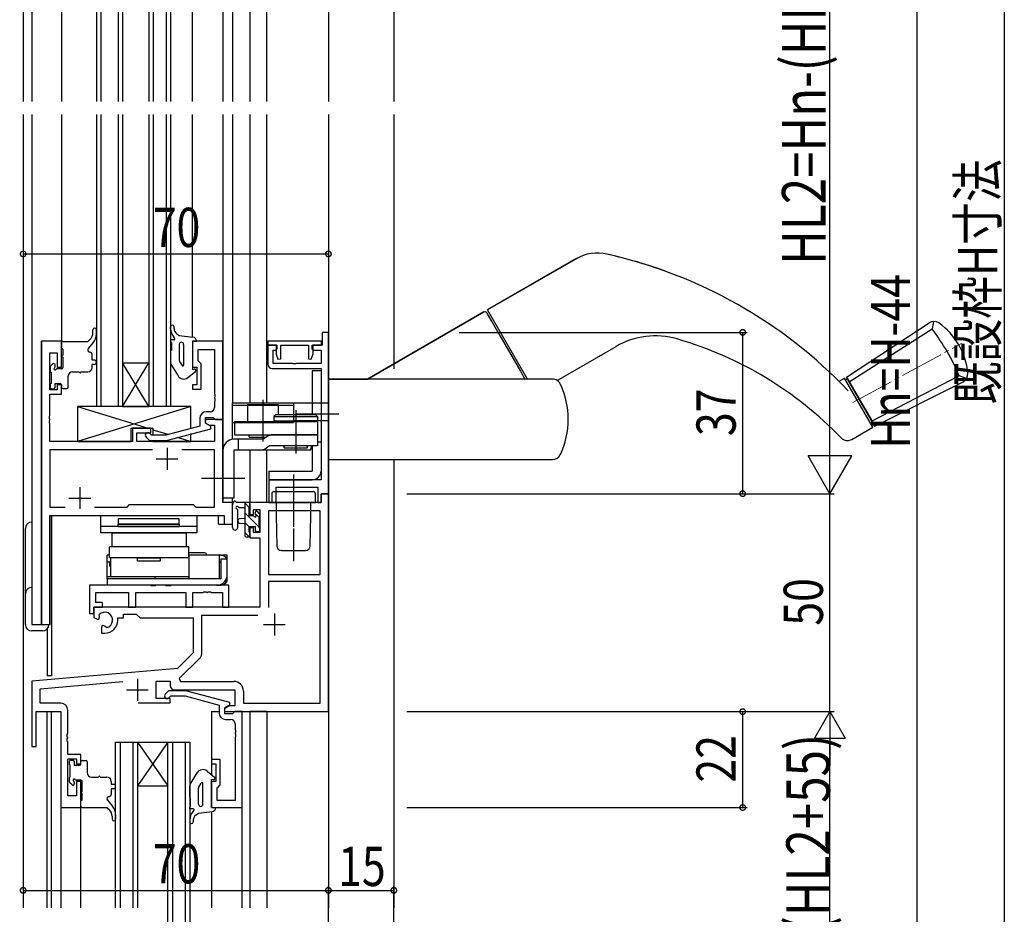
# Model space of a CAD drawing. Extents: x -43 to 1544, y -1394 to -265.
# Drawn here: x 103 to 329, y -845 to -639 of the extents above; entities that cross this region are included whole.
import ezdxf

# ---------------------------------------------------------------- set-up
doc = ezdxf.new("R2010")
doc.units = 0
doc.linetypes.add('YCENTER_1', pattern=[13, 10, -1, 1, -1])
doc.linetypes.add('YHIDDEN_1', pattern=[4, 3, -1])
for name, color, linetype in [('YKK_11', 7, 'CONTINUOUS'), ('YKK_12', 2, 'CONTINUOUS'), ('YKK_13', 4, 'CONTINUOUS'), ('YKK_D', 6, 'CONTINUOUS')]:
    doc.layers.add(name, color=color, linetype=linetype)
doc.styles.add('TEXT-B', font='extslim2.shx', dxfattribs={"width": 0.8, "bigfont": 'extfont2.shx'})

msp = doc.modelspace()

# ---------------------------------------------------------------- linework, layer by layer
at = {"layer": 'YKK_11', "color": 0, "linetype": 'ByBlock', "lineweight": -2}
for p, q in [((174.12, -711.04), (172.72, -711.04)), ((172.72, -711.04), (172.72, -713.94)), ((174.12, -748.04), (174.12, -711.04)), ((108.32, -713.04), (108.32, -778.04)), ((112.92, -713.04), (108.32, -713.04)), ((112.92, -719.04), (112.92, -713.04)), ((149.92, -713.04), (142.92, -713.04)), ((142.92, -713.04), (142.92, -719.04)), ((149.92, -731.04), (149.92, -713.04)), ((172.52, -713.04), (160.22, -713.04)), ((160.22, -713.04), (160.22, -713.94)), ((172.52, -713.94), (172.52, -713.04)), ((110.25, -724.24), (110.25, -715.74)), ((110.25, -715.74), (111.92, -715.74)), ((111.92, -715.74), (111.92, -719.04)), ((144.22, -717.54), (144.22, -714.97)), ((144.22, -714.97), (147.99, -714.97)), ((147.99, -714.97), (147.99, -725.08)), ((160.22, -713.94), (162.32, -713.94)), ((162.22, -713.94), (160.22, -713.94)), ((160.22, -713.94), (160.22, -718.34)), ((161.42, -718.14), (161.42, -715.14)), ((161.42, -715.14), (162.22, -715.14)), ((162.32, -714.83), (162.12, -715.11)), ((162.12, -715.11), (162.12, -716.01)), ((162.22, -715.14), (162.22, -713.94)), ((162.32, -713.94), (162.32, -714.83)), ((163.22, -717.08), (163.22, -713.94)), ((163.22, -713.94), (169.52, -713.94)), ((169.52, -713.94), (169.52, -717.08)), ((170.42, -714.83), (170.42, -713.94)), ((170.42, -713.94), (172.52, -713.94)), ((170.62, -715.11), (170.42, -714.83)), ((172.72, -713.94), (170.52, -713.94)), ((170.52, -713.94), (170.52, -715.14)), ((170.52, -715.14), (172.42, -715.14)), ((170.62, -715.99), (170.62, -715.11)), ((172.42, -715.14), (172.42, -718.14)), ((144.42, -717.74), (144.22, -717.54)), ((144.92, -718.24), (144.42, -717.74)), ((162.12, -716.01), (162.55, -717.19)), ((162.55, -717.19), (163.22, -717.08)), ((169.52, -717.08), (170.18, -717.19)), ((170.18, -717.19), (170.62, -715.99)), ((111.92, -719.04), (112.92, -719.04)), ((142.92, -719.04), (143.92, -719.04)), ((143.92, -719.04), (143.92, -723.04)), ((144.92, -724.04), (144.92, -718.24)), ((161.22, -719.34), (172.42, -719.34)), ((165.86, -718.14), (161.42, -718.14)), ((166.04, -718.26), (165.86, -718.14)), ((166.59, -718.26), (166.04, -718.26)), ((166.78, -718.14), (166.59, -718.26)), ((172.42, -718.14), (166.78, -718.14)), ((172.42, -719.34), (172.42, -744.84)), ((111.92, -724.24), (110.25, -724.24)), ((112.92, -723.04), (111.92, -723.04)), ((111.92, -723.04), (111.92, -724.24)), ((112.92, -725.24), (112.92, -723.04)), ((143.92, -723.04), (142.92, -723.04)), ((142.92, -723.04), (142.92, -724.04)), ((142.92, -724.04), (144.92, -724.04)), ((110.25, -730.08), (110.25, -725.24)), ((110.25, -725.24), (112.92, -725.24)), ((147.99, -725.08), (148.11, -725.27)), ((148.11, -725.82), (147.99, -726)), ((147.99, -726), (147.99, -726.08)), ((147.99, -726.08), (148.11, -726.27)), ((148.11, -726.82), (147.99, -727)), ((147.99, -727), (147.99, -728.24)), ((148.11, -725.27), (148.11, -725.82)), ((148.11, -726.27), (148.11, -726.82)), ((146.99, -729.24), (146.12, -729.24)), ((110.13, -730.27), (110.25, -730.08)), ((110.13, -730.82), (110.13, -730.27)), ((110.25, -731), (110.13, -730.82)), ((110.13, -731.27), (110.25, -731.08)), ((110.13, -731.82), (110.13, -731.27)), ((110.25, -731.08), (110.25, -731)), ((144.62, -730.74), (144.62, -732.56)), ((145.92, -731.84), (145.92, -730.54)), ((145.92, -730.54), (147.72, -730.54)), ((149.92, -731.04), (145.92, -731.04)), ((145.92, -731.04), (145.92, -731.84)), ((147.72, -730.54), (147.92, -730.74)), ((147.92, -730.74), (148.22, -731.04)), ((148.22, -731.04), (149.92, -731.04)), ((149.92, -750.04), (149.92, -731.04)), ((110.25, -732), (110.13, -731.82)), ((110.25, -736.04), (110.25, -732)), ((133.42, -733.04), (129.22, -733.04)), ((129.22, -733.04), (129.22, -736.04)), ((133.42, -734.04), (133.42, -733.04)), ((144.62, -732.56), (136.86, -734.64)), ((137.02, -735.84), (147.12, -733.13)), ((147.12, -732.53), (145.92, -731.84)), ((145.92, -731.84), (146.78, -732.34)), ((146.78, -732.34), (147.99, -732.34)), ((147.12, -733.13), (147.12, -732.53)), ((147.99, -732.34), (147.99, -736.04)), ((129.22, -736.04), (110.25, -736.04)), ((130.22, -736.04), (130.22, -734.04)), ((130.22, -734.04), (133.42, -734.04)), ((147.99, -736.04), (130.22, -736.04)), ((132.29, -735.07), (133.07, -735.84)), ((133.07, -735.84), (137.02, -735.84)), ((133.57, -734.64), (133.14, -734.22)), ((136.86, -734.64), (133.57, -734.64)), ((133.77, -737.97), (110.25, -737.97)), ((110.25, -737.97), (110.25, -751.11)), ((133.77, -737.97), (110.25, -737.97)), ((147.99, -737.97), (140.47, -737.97)), ((147.99, -751.11), (147.99, -737.97)), ((172.42, -744.84), (160.42, -744.84)), ((160.42, -744.84), (160.42, -750.04)), ((162.12, -750.04), (162.12, -746.54)), ((162.12, -746.54), (171.69, -746.54)), ((171.69, -746.54), (171.69, -750.04)), ((172.49, -750.04), (172.49, -748.04)), ((172.49, -748.04), (174.12, -748.04)), ((174.12, -748.04), (172.49, -748.04)), ((172.49, -748.04), (172.49, -750.04)), ((174.12, -798.04), (174.12, -748.04)), ((110.25, -751.11), (113.77, -751.11)), ((120.47, -751.11), (127.95, -751.11)), ((127.95, -751.11), (128.52, -750.54)), ((128.52, -750.54), (143.12, -750.54)), ((143.12, -750.54), (143.69, -751.11)), ((143.69, -751.11), (147.99, -751.11)), ((152.12, -750.04), (149.92, -750.04)), ((152.12, -755.04), (152.12, -750.04)), ((172.49, -750.04), (156.12, -750.04)), ((156.12, -750.04), (156.12, -752.84)), ((156.92, -752.84), (156.92, -751.67)), ((156.92, -751.67), (158.42, -751.67)), ((158.42, -751.67), (158.42, -756.94)), ((160.42, -750.04), (162.12, -750.04)), ((171.69, -750.04), (172.49, -750.04)), ((110.25, -778.04), (110.25, -753.04)), ((110.25, -753.04), (150.19, -753.04)), ((150.19, -753.04), (150.19, -755.04)), ((156.12, -752.84), (156.92, -752.84)), ((160.35, -751.97), (160.35, -766.54)), ((172.19, -751.97), (160.35, -751.97)), ((160.35, -751.97), (160.35, -766.54)), ((172.19, -766.54), (172.19, -751.97)), ((150.19, -755.04), (152.12, -755.04)), ((156.92, -755.84), (156.12, -755.84)), ((156.12, -755.84), (156.12, -758.14)), ((156.92, -756.94), (156.92, -755.84)), ((156.12, -758.14), (158.42, -758.14)), ((158.42, -756.94), (156.92, -756.94)), ((158.42, -758.14), (158.42, -774.04)), ((160.35, -766.54), (172.19, -766.54)), ((133.25, -769.04), (119.32, -769.04)), ((119.32, -769.04), (119.32, -775.54)), ((133.44, -769.18), (133.25, -769.04)), ((134.4, -769.18), (133.44, -769.18)), ((134.59, -769.04), (134.4, -769.18)), ((136.75, -769.04), (134.59, -769.04)), ((136.94, -769.18), (136.75, -769.04)), ((137.9, -769.18), (136.94, -769.18)), ((138.09, -769.04), (137.9, -769.18)), ((151.32, -769.04), (138.09, -769.04)), ((151.32, -774.04), (151.32, -769.04)), ((172.19, -768.17), (160.35, -768.17)), ((160.35, -768.17), (160.35, -774.14)), ((172.19, -796.11), (172.19, -768.17)), ((120.82, -773.04), (120.82, -770.67)), ((120.82, -770.67), (128.29, -770.67)), ((128.29, -770.67), (128.29, -774.04)), ((129.92, -774.04), (129.92, -770.67)), ((129.92, -770.67), (141.42, -770.67)), ((141.42, -770.67), (141.42, -774.04)), ((143.05, -774.04), (143.05, -770.67)), ((143.05, -770.67), (145.36, -770.67)), ((145.36, -770.67), (145.54, -770.55)), ((145.54, -770.55), (146.09, -770.55)), ((146.09, -770.55), (146.28, -770.67)), ((146.28, -770.67), (146.36, -770.67)), ((146.36, -770.67), (146.54, -770.55)), ((146.54, -770.55), (147.09, -770.55)), ((147.09, -770.55), (147.28, -770.67)), ((147.28, -770.67), (149.82, -770.67)), ((149.82, -770.67), (149.82, -774.04)), ((158.42, -774.04), (120.32, -774.04)), ((120.32, -774.04), (120.32, -776.41)), ((120.32, -775.54), (120.32, -774.04)), ((120.32, -774.04), (122.32, -774.04)), ((122.32, -773.04), (120.82, -773.04)), ((122.32, -774.04), (122.32, -773.04)), ((128.29, -774.04), (129.92, -774.04)), ((141.42, -774.04), (143.05, -774.04)), ((149.82, -774.04), (151.32, -774.04)), ((119.32, -775.54), (120.32, -775.54)), ((120.32, -776.41), (121.22, -776.93)), ((121.22, -776.93), (121.57, -776.72)), ((121.59, -776.22), (121.55, -775.76)), ((121.57, -776.72), (121.59, -776.22)), ((125.82, -777.04), (125.82, -776.54)), ((125.82, -776.54), (127.12, -776.54)), ((127.12, -776.54), (127.12, -775.67)), ((127.12, -775.67), (130.05, -775.67)), ((130.05, -775.67), (130.92, -776.54)), ((130.92, -776.54), (143.12, -776.54)), ((143.12, -776.54), (143.12, -784.54)), ((157.97, -775.97), (145.05, -775.97)), ((145.05, -775.97), (145.05, -784.93)), ((157.97, -775.97), (145.05, -775.97)), ((108.32, -778.04), (110.25, -778.04)), ((122.47, -778.28), (122.12, -778.48)), ((122.12, -778.48), (122.12, -780.04)), ((122.92, -778.51), (122.47, -778.28)), ((123.3, -778.78), (122.92, -778.51)), ((122.12, -780.04), (122.82, -780.04)), ((143.12, -784.54), (139.54, -788.12)), ((144.76, -785.63), (139.92, -790.46)), ((139.54, -788.12), (106.12, -791.04)), ((106.12, -791.04), (106.12, -806.04)), ((108.05, -792.81), (126.95, -791.16)), ((134.62, -795.04), (134.62, -791.04)), ((134.62, -791.04), (137.82, -791.04)), ((137.82, -791.04), (137.82, -792.04)), ((139.92, -790.46), (140.19, -791.11)), ((140.19, -791.11), (152.42, -791.11)), ((108.05, -796.11), (108.05, -792.81)), ((137.48, -793.24), (136.71, -794.02)), ((141.43, -793.24), (137.48, -793.24)), ((137.56, -794.87), (137.98, -794.44)), ((137.98, -794.44), (141.27, -794.44)), ((138.82, -793.04), (152.69, -793.04)), ((141.27, -794.44), (149.03, -796.52)), ((151.53, -795.95), (141.43, -793.24)), ((152.69, -793.04), (152.69, -796.74)), ((154.62, -793.31), (154.62, -796.11)), ((112.75, -796.11), (108.05, -796.11)), ((130.47, -796.04), (137.82, -796.04)), ((137.82, -795.04), (134.62, -795.04)), ((137.82, -796.04), (137.82, -795.04)), ((149.03, -796.52), (149.03, -798.34)), ((151.18, -796.74), (150.32, -797.24)), ((150.33, -797.24), (151.53, -796.55)), ((152.69, -796.74), (151.18, -796.74)), ((151.53, -796.55), (151.53, -795.95)), ((154.62, -796.11), (172.19, -796.11)), ((107.12, -806.04), (107.12, -798.04)), ((107.12, -798.04), (112.72, -798.04)), ((112.72, -798.04), (112.72, -820.04)), ((114.35, -803.08), (114.35, -797.71)), ((150.32, -797.24), (150.32, -798.04)), ((150.32, -798.04), (174.12, -798.04)), ((150.33, -798.54), (150.33, -797.24)), ((152.13, -798.54), (150.33, -798.54)), ((152.33, -798.34), (152.13, -798.54)), ((152.63, -798.04), (152.33, -798.34)), ((154.33, -798.04), (152.63, -798.04)), ((154.33, -820.04), (154.33, -798.04)), ((150.53, -799.84), (151.7, -799.84)), ((152.7, -800.84), (152.7, -802.08)), ((114.23, -803.27), (114.35, -803.08)), ((114.23, -803.82), (114.23, -803.27)), ((114.35, -804), (114.23, -803.82)), ((152.7, -802.08), (152.82, -802.27)), ((152.82, -802.82), (152.7, -803)), ((152.7, -803), (152.7, -803.08)), ((152.7, -803.08), (152.82, -803.27)), ((152.82, -803.82), (152.7, -804)), ((152.82, -802.27), (152.82, -802.82)), ((152.82, -803.27), (152.82, -803.82)), ((106.12, -806.04), (107.12, -806.04)), ((114.23, -804.27), (114.35, -804.08)), ((114.23, -804.82), (114.23, -804.27)), ((114.35, -805), (114.23, -804.82)), ((114.35, -804.08), (114.35, -804)), ((114.35, -807.84), (114.35, -805)), ((152.7, -804), (152.7, -818.41)), ((117.32, -807.84), (114.35, -807.84)), ((117.32, -810.04), (117.32, -807.84)), ((114.35, -817.34), (114.35, -808.84)), ((114.35, -808.84), (116.32, -808.84)), ((116.32, -808.84), (116.32, -810.04)), ((116.32, -810.04), (117.32, -810.04)), ((149.33, -809.04), (147.33, -809.04)), ((147.33, -809.04), (147.33, -810.04)), ((147.33, -810.04), (148.33, -810.04)), ((148.33, -810.04), (148.33, -814.04)), ((149.33, -814.84), (149.33, -809.04)), ((117.32, -814.04), (116.32, -814.04)), ((116.32, -814.04), (116.32, -817.34)), ((117.32, -820.04), (117.32, -814.04)), ((148.33, -814.04), (147.33, -814.04)), ((147.33, -814.04), (147.33, -820.04)), ((148.83, -815.34), (149.33, -814.84)), ((116.32, -817.34), (114.35, -817.34)), ((148.63, -815.54), (148.83, -815.34)), ((148.63, -818.41), (148.63, -815.54)), ((152.7, -818.41), (148.63, -818.41)), ((112.72, -820.04), (117.32, -820.04)), ((147.33, -820.04), (154.33, -820.04))]:
    msp.add_line(p, q, dxfattribs=at)
at = {"layer": 'YKK_11', "color": 2}
for p, q in [((137.12, -737.54), (137.12, -742.54)), ((134.62, -740.04), (139.62, -740.04)), ((117.12, -746.54), (117.12, -751.54)), ((114.62, -749.04), (119.62, -749.04)), ((161.72, -775.54), (161.72, -780.54)), ((159.22, -778.04), (164.22, -778.04)), ((130.32, -790.54), (130.32, -795.54)), ((127.82, -793.04), (132.82, -793.04))]:
    msp.add_line(p, q, dxfattribs=at)
at = {"layer": 'YKK_11', "color": 0, "linetype": 'ByBlock', "lineweight": -2}
for centre, radius, start, end in [((161.22, -718.34), 1, 180, 270), ((146.12, -730.74), 1.5, 90, 180), ((146.99, -728.24), 1, 270, 360), ((132.72, -734.64), 0.6, 45, 225), ((122.82, -777.04), 1.8, 285.3669, 134.6331), ((122.82, -777.04), 3, 270, 360), ((144.05, -784.93), 1, 315, 360), ((138.82, -792.04), 1, 180, 270), ((152.42, -793.31), 2.2, 0, 90), ((137.13, -794.44), 0.6, 135, 315), ((112.75, -797.71), 1.6, 0, 90), ((150.53, -798.34), 1.5, 180, 270), ((151.7, -800.84), 1, 0, 90)]:
    msp.add_arc(centre, radius, start, end, dxfattribs=at)
at = {"layer": 'YKK_12'}
for p, q in [((189.12, -529.74), (189.12, -658.04)), ((104.12, -542.22), (104.12, -658.04)), ((174.12, -542.74), (174.12, -658.04)), ((106.12, -554.04), (106.12, -658.04)), ((152.12, -567.04), (152.12, -658.04)), ((149.92, -573.04), (149.92, -658.04)), ((156.12, -573.04), (156.12, -658.04)), ((160.02, -658.04), (160.02, -573.04)), ((120.92, -591.05), (120.92, -658.04)), ((121.92, -591.05), (121.92, -658.04)), ((125.92, -591.05), (125.92, -658.04)), ((126.92, -591.05), (126.92, -658.04)), ((132.92, -591.05), (132.92, -658.04)), ((133.92, -591.05), (133.92, -658.04)), ((136.92, -591.05), (136.92, -658.04)), ((137.92, -591.05), (137.92, -658.04)), ((112.92, -606.04), (112.92, -658.04)), ((142.92, -658.04), (142.92, -606.97)), ((104.12, -661.04), (104.12, -843.04)), ((106.12, -661.04), (106.12, -778.04)), ((112.92, -661.04), (112.92, -713.04)), ((120.92, -661.04), (120.92, -728.04)), ((121.92, -661.04), (121.92, -728.04)), ((125.92, -661.04), (125.92, -728.04)), ((126.92, -661.04), (126.92, -728.04)), ((132.92, -661.04), (132.92, -728.04)), ((133.92, -661.04), (133.92, -728.04)), ((136.92, -661.04), (136.92, -728.04)), ((137.92, -661.04), (137.92, -728.04)), ((142.92, -712.12), (142.92, -661.04)), ((149.92, -661.04), (149.92, -750.04)), ((152.12, -661.04), (152.12, -727.24)), ((156.12, -661.04), (156.12, -727.23)), ((160.02, -727.23), (160.02, -661.04)), ((174.12, -661.04), (174.12, -843.04)), ((189.12, -661.04), (189.12, -719.43)), ((108.32, -778.04), (108.32, -713.04)), ((112.92, -713.04), (108.32, -713.04)), ((126.92, -718.04), (132.92, -718.04)), ((126.92, -728.04), (132.92, -718.04)), ((132.92, -728.04), (126.92, -718.04)), ((126.92, -728.04), (120.92, -728.04)), ((126.92, -728.04), (132.92, -728.04)), ((137.92, -728.04), (132.92, -728.04)), ((149.62, -731.04), (149.92, -731.04)), ((152.12, -735.54), (152.12, -731.74)), ((156.12, -738.04), (156.12, -750.04)), ((160.02, -750.04), (160.02, -738.04)), ((189.12, -740.24), (189.12, -843.04)), ((152.12, -755.04), (152.12, -749.04)), ((152.12, -750.04), (149.92, -750.04)), ((160.02, -750.04), (155.82, -750.04)), ((110.32, -778.04), (110.32, -753.04)), ((110.32, -753.04), (147.62, -753.04)), ((110.62, -753.04), (110.62, -789.84)), ((148.92, -755.04), (148.92, -753.04)), ((148.92, -755.04), (152.12, -755.04)), ((106.12, -778.04), (110.32, -778.04)), ((109.62, -779.06), (109.62, -789.84)), ((110.62, -789.84), (109.62, -789.84)), ((109.62, -843.04), (109.62, -798.04)), ((110.62, -843.04), (110.62, -798.04)), ((147.32, -798.04), (147.32, -812.53)), ((147.32, -798.04), (149.03, -798.04)), ((150.33, -798.04), (156.12, -798.04)), ((156.12, -798.04), (156.12, -843.04)), ((160.02, -798.04), (156.12, -798.04)), ((160.02, -798.04), (160.02, -843.04)), ((125.33, -843.04), (125.33, -805.04)), ((125.33, -805.04), (130.33, -805.04)), ((126.33, -805.04), (126.33, -843.04)), ((129.33, -843.04), (129.33, -805.04)), ((130.33, -805.04), (130.33, -843.04)), ((130.33, -805.04), (137.33, -805.04)), ((130.33, -805.04), (137.33, -815.04)), ((137.33, -805.04), (130.33, -815.04)), ((137.33, -884.04), (137.33, -805.04)), ((137.33, -805.04), (142.33, -805.04)), ((138.33, -805.04), (138.33, -884.04)), ((141.33, -884.04), (141.33, -805.04)), ((142.33, -805.04), (142.33, -884.04)), ((130.33, -815.04), (137.33, -815.04)), ((117.32, -843.04), (117.32, -819.54)), ((112.72, -819.74), (112.72, -843.04)), ((147.32, -820.97), (147.32, -843.04)), ((154.32, -843.04), (154.32, -819.74))]:
    msp.add_line(p, q, dxfattribs=at)
at = {"layer": 'YKK_13'}
for p, q in [((231.21, -693.97), (210.61, -705.86)), ((219.77, -721.74), (210.61, -705.86)), ((120.12, -711.1), (120.12, -710.43)), ((120.92, -711.45), (120.92, -710.43)), ((137.92, -710.18), (137.92, -709.78)), ((138.72, -710.14), (138.72, -709.77)), ((112.92, -713.39), (112.92, -714.59)), ((113.22, -713.09), (118.92, -713.09)), ((118.92, -713.09), (119.49, -712.55)), ((119.04, -714.77), (120.21, -713.39)), ((138.7, -712.73), (137.92, -712.73)), ((137.92, -712.73), (137.92, -713.03)), ((138.12, -713.43), (138.12, -715.1)), ((138.87, -712.4), (138.65, -712.14)), ((139.38, -711.38), (139.92, -711.74)), ((139.92, -711.74), (143.04, -712.13)), ((142.92, -713.04), (142.92, -719.54)), ((142.92, -713.04), (143.92, -713.04)), ((112.92, -714.59), (113.22, -714.89)), ((113.22, -714.89), (113.22, -716.29)), ((137.92, -715.4), (137.92, -718.03)), ((138.12, -715.1), (138.04, -715.15)), ((139.92, -713.78), (139.92, -717.48)), ((140.92, -713.78), (140.92, -718.55)), ((226.57, -722.05), (240.08, -714.25)), ((113.22, -716.69), (113.22, -719.09)), ((119.92, -717.39), (119.92, -716.09)), ((120.42, -717.39), (119.92, -717.39)), ((139.99, -717.73), (140.55, -718.66)), ((110.32, -718.99), (110.32, -719.99)), ((110.91, -718.28), (110.41, -718.78)), ((110.52, -720.19), (110.52, -722.79)), ((111.42, -718.93), (111.42, -718.49)), ((112.92, -719.39), (111.88, -719.39)), ((115.42, -720.09), (116.97, -720.09)), ((117.37, -720.09), (118.92, -720.09)), ((119.92, -719.09), (119.92, -718.39)), ((120.42, -718.39), (119.92, -718.39)), ((137.99, -718.29), (139.64, -721.02)), ((141.87, -721.4), (143.61, -719.97)), ((142.92, -719.54), (143.36, -719.45)), ((172.45, -719.84), (170.42, -719.84)), ((170.42, -719.84), (170.42, -729.84)), ((172.42, -719.84), (172.42, -742.84)), ((114.42, -723.59), (114.42, -721.09)), ((110.32, -722.99), (110.32, -723.69)), ((110.62, -723.99), (111.12, -723.99)), ((111.42, -723.69), (111.42, -722.79)), ((111.42, -722.79), (112.62, -722.79)), ((112.92, -723.09), (112.92, -723.59)), ((113.22, -723.89), (114.12, -723.89)), ((142.55, -728.04), (116.55, -728.04)), ((116.55, -728.04), (116.55, -736.04)), ((116.55, -728.04), (132.8, -733.04)), ((142.55, -728.04), (116.55, -736.04)), ((142.55, -733.02), (142.55, -728.04)), ((155.58, -727.54), (155.58, -731.54)), ((155.58, -727.54), (162.58, -727.54)), ((162.58, -727.54), (162.58, -729.84)), ((152.59, -731.54), (152.59, -734.54)), ((171.62, -731.54), (152.59, -731.54)), ((162.12, -729.84), (161.62, -730.34)), ((161.62, -730.34), (161.62, -731.34)), ((161.62, -730.34), (171.62, -730.34)), ((161.62, -731.34), (171.62, -731.34)), ((162.12, -729.84), (171.12, -729.84)), ((163.12, -731.34), (163.12, -731.54)), ((163.62, -731.34), (163.62, -731.54)), ((169.62, -731.34), (169.62, -731.54)), ((170.12, -731.34), (170.12, -731.54)), ((171.12, -729.84), (171.62, -730.34)), ((171.62, -730.34), (171.62, -731.34)), ((171.62, -731.54), (171.62, -734.54)), ((128.85, -736.04), (128.85, -733.04)), ((128.85, -733.04), (133.85, -733.04)), ((133.85, -733.04), (133.85, -734.64)), ((133.85, -733.36), (137.3, -734.42)), ((116.55, -736.04), (128.85, -736.04)), ((133.85, -735.84), (133.85, -736.04)), ((133.85, -735.84), (133.85, -736.04)), ((133.85, -736.04), (142.55, -736.04)), ((139.46, -735.09), (142.55, -736.04)), ((142.55, -736.04), (142.55, -734.26)), ((159.17, -735.54), (152.42, -735.54)), ((152.59, -734.54), (171.62, -734.54)), ((153.42, -735.54), (153.42, -738.04)), ((156.08, -734.54), (155.92, -734.7)), ((156.06, -735.04), (159.89, -735.04)), ((159.98, -734.98), (159.17, -735.54)), ((171.62, -734.54), (161.4, -734.54)), ((171.62, -734.54), (171.62, -737.04)), ((171.62, -734.54), (171.62, -737.04)), ((149.92, -738.04), (149.92, -749.04)), ((169.99, -738.04), (152.42, -738.04)), ((152.42, -738.04), (152.42, -749.04)), ((160.62, -737.04), (159.81, -737.6)), ((169.2, -737.04), (160.62, -737.04)), ((164.12, -737.04), (163.96, -737.2)), ((164.1, -737.54), (169.14, -737.54)), ((169.12, -737.04), (169.28, -737.2)), ((171.62, -737.04), (169.2, -737.04)), ((169.99, -738.04), (170.32, -737.04)), ((170.42, -737.04), (170.42, -742.84)), ((160.42, -742.84), (170.42, -742.84)), ((160.42, -742.84), (160.42, -744.84)), ((160.42, -744.84), (170.42, -744.84)), ((152.42, -749.04), (149.92, -749.04)), ((161.12, -748.04), (161.12, -750.04)), ((161.62, -747.54), (170.62, -747.54)), ((171.12, -750.04), (171.12, -748.04)), ((152.12, -755.77), (152.12, -750.61)), ((155.82, -750.04), (153.14, -750.04)), ((153.32, -755.77), (153.32, -751.81)), ((153.74, -751.24), (154.92, -751.24)), ((154.92, -750.04), (154.92, -757.64)), ((155.92, -751.17), (154.92, -750.17)), ((155.92, -753.14), (155.92, -751.14)), ((156.12, -750.94), (156.12, -750.34)), ((161.12, -750.04), (171.12, -750.04)), ((162.12, -750.04), (162.12, -753.04)), ((170.12, -753.04), (170.12, -750.04)), ((121.92, -757.04), (121.92, -753.04)), ((121.92, -753.04), (143.92, -753.04)), ((139.92, -753.84), (125.92, -753.84)), ((125.92, -753.84), (125.92, -755.04)), ((139.92, -755.04), (139.92, -753.84)), ((143.92, -753.04), (143.92, -757.04)), ((154.92, -753.74), (153.77, -753.84)), ((158.22, -755.72), (154.92, -752.42)), ((156.86, -753.14), (155.92, -753.14)), ((157.32, -752.34), (157.32, -752.68)), ((158.34, -753.6), (157.32, -752.57)), ((158.33, -752.63), (157.83, -752.13)), ((158.22, -755.74), (158.22, -753.64)), ((158.42, -753.44), (158.42, -752.84)), ((162.12, -753.04), (162.29, -760.07)), ((169.94, -760.07), (170.12, -753.04)), ((104.62, -778.04), (104.62, -756.04)), ((106.12, -754.54), (106.12, -778.04)), ((143.92, -755.54), (121.92, -755.54)), ((139.92, -755.04), (125.92, -755.04)), ((125.92, -755.04), (139.92, -755.04)), ((125.92, -755.54), (125.92, -755.04)), ((125.92, -755.54), (139.92, -755.54)), ((139.92, -755.04), (139.92, -755.54)), ((154.92, -754.94), (153.77, -754.84)), ((155.92, -755.66), (154.92, -754.66)), ((155.92, -756.84), (155.92, -755.54)), ((155.92, -755.54), (157.32, -755.54)), ((157.32, -755.54), (157.32, -756.44)), ((158.42, -755.92), (158.24, -755.74)), ((158.42, -756.44), (158.42, -755.94)), ((143.92, -757.04), (121.92, -757.04)), ((124.52, -757.04), (141.52, -757.04)), ((124.52, -760.24), (124.52, -757.04)), ((141.52, -757.04), (141.52, -760.24)), ((155.93, -757.92), (154.92, -756.91)), ((155.22, -757.94), (155.82, -757.94)), ((156.12, -757.64), (156.12, -757.04)), ((157.62, -756.74), (158.12, -756.74)), ((142.12, -760.24), (123.92, -760.24)), ((123.92, -762.74), (123.92, -760.24)), ((141.52, -760.24), (124.52, -760.24)), ((142.12, -762.74), (142.12, -760.24)), ((142.12, -762.74), (123.92, -762.74)), ((124.12, -762.74), (124.18, -767.14)), ((130.32, -762.74), (135.52, -762.74)), ((130.32, -763.54), (130.32, -762.74)), ((135.52, -762.74), (135.52, -763.54)), ((163.4, -761.04), (163.29, -761.04)), ((163.4, -761.04), (168.84, -761.04)), ((168.94, -761.04), (168.84, -761.04)), ((123.92, -763.64), (123.92, -764.64)), ((124.13, -763.64), (123.92, -763.64)), ((124.14, -764.64), (123.92, -764.64)), ((135.52, -763.54), (130.32, -763.54)), ((123.42, -767.54), (123.42, -767.14)), ((142.12, -767.14), (123.42, -767.14)), ((142.12, -767.14), (124.18, -767.14)), ((134.42, -767.54), (134.42, -767.14)), ((106.12, -778.04), (110.02, -778.04)), ((108.52, -779.54), (106.12, -779.54)), ((114.73, -810.14), (114.73, -809.44)), ((114.93, -812.94), (114.93, -810.34)), ((115.03, -809.14), (115.53, -809.14)), ((115.83, -809.44), (115.83, -810.34)), ((115.83, -810.34), (117.03, -810.34)), ((117.33, -810.04), (117.33, -809.54)), ((117.63, -809.24), (118.53, -809.24)), ((118.83, -809.54), (118.83, -812.04)), ((142.4, -814.79), (144.05, -812.07)), ((146.29, -811.68), (148.02, -813.11)), ((114.73, -814.14), (114.73, -813.14)), ((115.32, -814.85), (114.82, -814.35)), ((115.83, -814.2), (115.83, -814.64)), ((117.33, -813.74), (116.29, -813.74)), ((117.63, -816.44), (117.63, -814.04)), ((119.83, -813.04), (121.38, -813.04)), ((121.78, -813.04), (123.33, -813.04)), ((124.33, -814.04), (124.33, -814.74)), ((124.83, -814.74), (124.33, -814.74)), ((142.33, -817.69), (142.33, -815.05)), ((144.4, -815.35), (144.96, -814.42)), ((145.33, -819.3), (145.33, -814.53)), ((147.33, -820.04), (147.33, -813.54)), ((147.33, -813.54), (147.77, -813.63)), ((117.63, -818.24), (117.63, -816.84)), ((124.83, -815.74), (124.33, -815.74)), ((124.33, -815.74), (124.33, -817.04)), ((144.33, -819.3), (144.33, -815.61)), ((117.33, -818.54), (117.63, -818.24)), ((117.33, -819.74), (117.33, -818.54)), ((123.45, -818.36), (124.62, -819.74)), ((142.53, -817.98), (142.46, -817.93)), ((142.53, -819.65), (142.53, -817.98)), ((117.63, -820.04), (123.33, -820.04)), ((123.33, -820.04), (123.91, -820.59)), ((125.33, -821.68), (125.33, -822.7)), ((142.33, -820.35), (142.33, -820.05)), ((143.11, -820.35), (142.33, -820.35)), ((143.28, -820.68), (143.06, -820.94)), ((143.79, -821.7), (144.33, -821.34)), ((144.33, -821.34), (147.46, -820.95)), ((147.33, -820.04), (148.33, -820.04)), ((124.53, -822.04), (124.53, -822.7)), ((142.33, -822.9), (142.33, -823.31)), ((143.13, -822.95), (143.13, -823.31))]:
    msp.add_line(p, q, dxfattribs=at)
at = {"layer": 'YKK_13', "linetype": 'Continuous', "lineweight": 30}
for p, q in [((230.84, -694.17), (210.61, -705.85)), ((219.77, -721.73), (210.61, -705.85)), ((292.91, -721.27), (311.85, -708.83)), ((312.87, -708.5), (312.56, -710.23)), ((293.56, -722.4), (312.56, -710.23)), ((213.2, -711.34), (218.15, -719.92)), ((226.57, -722.04), (240.08, -714.24)), ((291.22, -722.25), (292.48, -721.52)), ((298.98, -732.78), (292.48, -721.52)), ((292.73, -721.95), (293.16, -721.7)), ((292.73, -721.95), (293.16, -721.7)), ((292.91, -721.27), (299.41, -732.53)), ((299.41, -732.53), (292.91, -721.27)), ((293.16, -721.7), (299.16, -732.09)), ((318.79, -721.03), (298.76, -731.4)), ((299.41, -732.53), (319.65, -722.35)), ((320.45, -721.63), (318.79, -721.03)), ((294.13, -735.58), (298.98, -732.78)), ((298.73, -732.34), (299.16, -732.09))]:
    msp.add_line(p, q, dxfattribs=at)
at = {"layer": 'YKK_13', "linetype": 'Continuous'}
for p, q in [((183.11, -721.73), (209.74, -706.35)), ((209.74, -706.35), (183.11, -721.73)), ((210.42, -706.54), (213.2, -711.34)), ((211.55, -708.49), (210.42, -706.54)), ((211.53, -708.55), (211.55, -708.49)), ((218.15, -719.92), (219.2, -721.73)), ((174.12, -721.73), (183.11, -721.73)), ((174.12, -740.23), (174.12, -721.73)), ((174.12, -721.73), (174.12, -727.23)), ((225.49, -721.73), (174.12, -721.73)), ((152.08, -727.23), (174.12, -727.23)), ((152.08, -727.23), (152.08, -731.73)), ((152.08, -727.73), (166.08, -727.73)), ((166.08, -727.23), (166.08, -731.73)), ((174.12, -727.23), (174.12, -729.23)), ((166.08, -731.23), (174.12, -731.23)), ((152.08, -731.73), (166.08, -731.73)), ((174.12, -740.23), (225.49, -740.23)), ((123.92, -762.14), (123.42, -762.14)), ((123.42, -767.54), (123.42, -762.14)), ((142.22, -761.64), (142.12, -761.64)), ((149.42, -762.14), (142.12, -762.14)), ((142.12, -762.31), (142.12, -762.87)), ((142.12, -762.87), (142.12, -767.25)), ((143.97, -761.64), (142.22, -761.64)), ((145.72, -761.64), (143.97, -761.64)), ((149.12, -767.54), (149.12, -762.14)), ((149.42, -762.14), (149.62, -762.15)), ((149.62, -762.14), (149.42, -762.14)), ((150.92, -763.04), (149.42, -763.04)), ((149.42, -763.04), (149.42, -767.54)), ((149.62, -762.14), (149.92, -762.14)), ((149.92, -762.14), (149.92, -762.23)), ((150.92, -762.14), (149.92, -762.14)), ((150.92, -763.04), (150.92, -762.14)), ((150.92, -766.54), (150.92, -763.04)), ((123.42, -763.64), (124.13, -763.64)), ((149.12, -763.64), (149.42, -763.64)), ((149.42, -767.54), (123.42, -767.54)), ((123.42, -767.54), (123.42, -769.04)), ((141.86, -767.54), (142.12, -767.44)), ((142.12, -767.25), (142.12, -767.44)), ((150.92, -768.14), (150.92, -766.54)), ((148.42, -769.04), (123.42, -769.04)), ((148.42, -769.04), (149.42, -769.04)), ((149.62, -769.03), (149.42, -769.04)), ((150.34, -768.14), (150.92, -768.14))]:
    msp.add_line(p, q, dxfattribs=at)
at = {"layer": 'YKK_13', "linetype": 'YCENTER_1', "lineweight": 13}
msp.add_line((294.36, -727.15), (319.27, -713.58), dxfattribs=at)
at = {"layer": 'YKK_13', "linetype": 'YCENTER_1'}
for p, q in [((159.08, -726.54), (159.08, -736.04)), ((166.62, -728.84), (166.62, -739.04)), ((166.58, -729.74), (176.48, -729.74)), ((154.92, -744.54), (144.99, -744.54)), ((166.12, -743.62), (166.12, -763.54)), ((166.12, -745.04), (166.12, -763.54))]:
    msp.add_line(p, q, dxfattribs=at)
at = {"layer": 'YKK_13', "linetype": 'YHIDDEN_1'}
msp.add_line((172.42, -736.24), (171.62, -736.24), dxfattribs=at)
at = {"layer": 'YKK_13', "linetype": 'Continuous', "lineweight": 30}
for centre, radius, start, end in [((235.84, -702.83), 10, 77.2516, 120), ((213.78, -800.37), 110, 43.6739, 77.2516), ((312.95, -710.5), 2, 54.5125, 123.3019), ((304.82, -721.9), 16, 5.4875, 54.5125), ((272.51, -740.55), 50.23, 22.8742, 37.1257), ((272.51, -740.55), 50.23, 22.8742, 37.1257), ((249.08, -729.83), 18, 73.8706, 120), ((230.46, -794.19), 85, 43.9226, 73.8706), ((318.75, -720.56), 2, 296.6981, 5.4875), ((293.13, -733.84), 2, 223.9226, 300)]:
    msp.add_arc(centre, radius, start, end, dxfattribs=at)
at = {"layer": 'YKK_13'}
for centre, radius, start, end in [((213.78, -800.38), 110, 68.4845, 77.494), ((118.12, -711.1), 2, 313.4333, 0.001), ((120.52, -710.43), 0.4, 0.001, 180.001), ((138.32, -709.77), 0.4, 0.0215, 180.001), ((140.92, -710.18), 3, 180.0215, 220.8411), ((140.22, -710.13), 1.5, 180.0215, 236.1174), ((113.22, -713.39), 0.3, 90.001, 180.001), ((117.92, -711.45), 3, 319.6725, 0.001), ((138.42, -713.03), 0.5, 180.0215, 233.1516), ((138.7, -712.52), 0.213, 270.001, 35.0133), ((140.42, -713.78), 0.5, 90.0215, 180.0215), ((140.42, -713.78), 0.5, 0.0215, 90.0215), ((142.92, -713.12), 1, 4.77, 82.876), ((249.08, -729.84), 18, 73.8706, 120), ((230.46, -794.2), 85, 73.8417, 73.8706), ((119.42, -715.09), 0.5, 139.6725, 270.001), ((119.42, -716.09), 0.5, 0.001, 90.001), ((138.22, -715.4), 0.3, 125.5591, 180.0215), ((113.22, -716.49), 0.2, 90.001, 270.001), ((120.42, -717.89), 0.5, 270.001, 90.001), ((138.42, -718.03), 0.5, 180.0215, 211.108), ((140.42, -717.48), 0.5, 180.0215, 211.108), ((110.62, -718.99), 0.3, 135.001, 180.001), ((110.52, -719.99), 0.2, 180.001, 270.001), ((111.12, -718.49), 0.3, 0.001, 135.001), ((111.42, -719.39), 0.25, 123.0568, 326.9453), ((111.12, -718.93), 0.3, 303.0568, 0.001), ((111.88, -719.69), 0.3, 90.001, 146.9453), ((112.92, -719.09), 0.3, 270.001, 0.001), ((115.42, -721.09), 1, 90.001, 180.001), ((117.17, -720.09), 0.2, 180.001, 0.001), ((118.92, -719.09), 1, 270.001, 0.001), ((140.72, -718.55), 0.2, 211.108, 0.0215), ((143.42, -719.74), 0.3, 309.4098, 102.0746), ((140.92, -720.24), 1.5, 211.108, 309.4098), ((110.52, -722.99), 0.2, 90.001, 180.001), ((110.62, -723.69), 0.3, 180.001, 270.001), ((111.12, -723.69), 0.3, 270.001, 0.001), ((112.62, -723.09), 0.3, 0.001, 90.001), ((113.22, -723.59), 0.3, 180.001, 270.001), ((114.12, -723.59), 0.3, 270.001, 0.001), ((152.42, -738.04), 2.5, 90, 180), ((156.06, -734.84), 0.2, 135, 270), ((161.4, -737.04), 2.5, 90, 124.5571), ((158.39, -735.54), 2.5, 270, 304.5571), ((164.1, -737.34), 0.2, 135, 270), ((169.14, -737.34), 0.2, 270, 45), ((170.42, -742.84), 2, 270, 0.0003), ((161.62, -748.04), 0.5, 90, 180), ((170.62, -748.04), 0.5, 0, 90), ((152.42, -750.61), 0.3, 130.5288, 180), ((152.03, -750.15), 0.3, 310.5288, 10.5288), ((152.62, -750.04), 0.3, 30, 190.5288), ((153.14, -749.74), 0.3, 210, 270), ((153.22, -751.24), 0.3, 30, 250.8102), ((153.02, -751.81), 0.3, 359.9598, 70.8102), ((153.74, -750.94), 0.3, 210, 270), ((155.82, -750.34), 0.3, 0, 90), ((155.92, -750.94), 0.2, 270, 0), ((153.82, -754.34), 0.5, 95.0921, 264.9079), ((156.86, -753.44), 0.3, 33.0557, 90), ((157.32, -753.14), 0.25, 213.0557, 56.9443), ((157.62, -752.34), 0.3, 45, 180), ((157.62, -752.68), 0.3, 180, 236.9443), ((158.22, -753.44), 0.2, 270, 0), ((158.12, -752.84), 0.3, 0, 45), ((106.12, -756.04), 1.5, 90, 180), ((152.72, -755.77), 0.6, 179.9598, 359.9598), ((158.22, -755.94), 0.2, 0, 90), ((155.22, -757.64), 0.3, 180, 270), ((155.82, -757.64), 0.3, 270, 0), ((155.92, -757.04), 0.2, 0, 90), ((157.62, -756.44), 0.3, 180, 270), ((158.12, -756.44), 0.3, 270, 0), ((163.29, -760.04), 1, 181.4321, 270), ((168.94, -760.04), 1, 270, 358.5679), ((106.12, -771.04), 1.5, 90, 180), ((106.12, -778.04), 1.5, 180, 270), ((108.52, -778.04), 1.5, 270, 0), ((115.03, -809.44), 0.3, 90, 180), ((114.93, -810.14), 0.2, 180, 270), ((115.53, -809.44), 0.3, 0, 90), ((117.03, -810.04), 0.3, 270, 0), ((117.63, -809.54), 0.3, 90, 180), ((118.53, -809.54), 0.3, 0, 90), ((119.83, -812.04), 1, 180, 270), ((121.58, -813.04), 0.2, 0, 180), ((145.33, -812.84), 1.5, 50.5913, 148.8931), ((114.93, -813.14), 0.2, 90, 180), ((115.03, -814.14), 0.3, 180, 225), ((115.53, -814.64), 0.3, 225, 0), ((115.83, -813.74), 0.25, 33.0557, 236.9443), ((115.53, -814.2), 0.3, 0, 56.9443), ((116.29, -813.44), 0.3, 213.0557, 270), ((117.33, -814.04), 0.3, 0, 90), ((123.33, -814.04), 1, 0, 90), ((124.83, -815.24), 0.5, 270, 90), ((142.83, -815.05), 0.5, 148.8931, 179.9796), ((145.13, -814.53), 0.2, 359.9796, 148.8931), ((147.83, -813.34), 0.3, 257.9264, 50.5913), ((117.63, -816.64), 0.2, 90, 270), ((123.83, -817.04), 0.5, 270, 0), ((144.83, -815.61), 0.5, 148.8931, 179.9796), ((123.83, -818.04), 0.5, 90, 220.3285), ((142.63, -817.69), 0.3, 179.9796, 234.4419), ((144.83, -819.3), 0.5, 179.9796, 269.9796), ((144.83, -819.3), 0.5, 269.9796, 359.9796), ((117.63, -819.74), 0.3, 180, 270), ((122.53, -822.04), 2, 0, 46.5677), ((122.33, -821.68), 3, 0, 40.3285), ((142.83, -820.05), 0.5, 126.8494, 179.9796), ((145.33, -822.9), 3, 139.1599, 179.9796), ((143.11, -820.56), 0.213, 324.9877, 90), ((144.63, -822.95), 1.5, 123.8836, 179.9796), ((147.33, -819.96), 1, 277.125, 355.231), ((124.93, -822.7), 0.4, 180, 0), ((142.73, -823.31), 0.4, 180, 359.9796)]:
    msp.add_arc(centre, radius, start, end, dxfattribs=at)
at = {"layer": 'YKK_13', "linetype": 'Continuous'}
for centre, radius, start, end in [((209.99, -706.79), 0.5, 30, 120), ((209.99, -706.79), 0.5, 30, 120), ((225.49, -723.73), 2, 57.5315, 90), ((225.49, -723.73), 2, 25.2438, 57.5315), ((210.12, -730.98), 19, 334.7562, 25.2438), ((227.12, -730.98), 2, 355, 5), ((225.49, -738.23), 2, 270, 334.7562), ((225.49, -738.23), 2, 270, 334.7562), ((142.22, -762.14), 0.5, 90, 101.537), ((145.72, -762.14), 0.5, 0, 90), ((149.42, -763.64), 1.5, 23.5782, 82.3377), ((148.42, -766.54), 2.5, 270, 0), ((149.42, -767.54), 1.5, 277.6623, 336.4218)]:
    msp.add_arc(centre, radius, start, end, dxfattribs=at)
at = {"layer": 'YKK_D', "color": 6}
for p, q in [((329.12, -503.04), (329.12, -905.04)), ((309.12, -882.54), (309.12, -553.54)), ((289.12, -738.04), (289.12, -558.04)), ((104.12, -693.04), (174.12, -693.04)), ((204.12, -711.04), (270.12, -711.04)), ((269.12, -748.04), (269.12, -711.04)), ((192.12, -748.04), (290.12, -748.04)), ((192.12, -748.04), (290.12, -748.04)), ((204.12, -748.04), (270.12, -748.04)), ((289.12, -798.04), (289.12, -748.04)), ((192.12, -798.04), (270.12, -798.04)), ((192.12, -798.04), (290.12, -798.04)), ((192.12, -798.04), (290.12, -798.04)), ((269.12, -820.04), (269.12, -798.04)), ((289.12, -886.04), (289.12, -805.04)), ((192.12, -820.04), (270.12, -820.04)), ((104.12, -839.04), (174.12, -839.04)), ((174.12, -892.34), (174.12, -838.04)), ((174.12, -839.04), (189.12, -839.04)), ((189.12, -891.25), (189.12, -838.04))]:
    msp.add_line(p, q, dxfattribs=at)
at = {"layer": 'YKK_D', "color": 6, "lineweight": -2}
for p, q in [((289.12, -748.04), (289.12, -730.72)), ((289.12, -748.04), (284.12, -739.38)), ((294.12, -739.38), (284.12, -739.38)), ((289.12, -748.04), (294.12, -739.38)), ((289.12, -798.04), (285.62, -804.1)), ((289.12, -798.04), (292.62, -804.1)), ((289.12, -798.04), (289.12, -810.17)), ((285.62, -804.1), (292.62, -804.1))]:
    msp.add_line(p, q, dxfattribs=at)
at = {"layer": 'YKK_D', "color": 6, "linetype": 'ByBlock', "const_width": 1.27}
for points in [[(104.28, -693.04, 1), (103.96, -693.04, 1)], [(173.96, -693.04, 1), (174.28, -693.04, 1)], [(269.12, -711.2, 1), (269.12, -710.88, 1)], [(269.12, -747.88, 1), (269.12, -748.2, 1)], [(269.12, -798.2, 1), (269.12, -797.88, 1)], [(269.12, -819.88, 1), (269.12, -820.2, 1)], [(104.28, -839.04, 1), (103.96, -839.04, 1)], [(173.96, -839.04, 1), (174.28, -839.04, 1)], [(174.28, -839.04, 1), (173.96, -839.04, 1)], [(188.96, -839.04, 1), (189.28, -839.04, 1)]]:
    msp.add_lwpolyline(points, format="xyb", close=True, dxfattribs=at)

# ---------------------------------------------------------------- texts
at = {"layer": 'YKK_D', "color": 6, "style": 'TEXT-B', "width": 0.8}
for s, height, p in [('HL2=Hn-(HL1+55)', 10, (288.12, -695.51)), ('既設枠H寸法', 9, (327.52, -727.56)), ('Hn=H-44', 9, (307.52, -737.72)), ('37', 9, (267.52, -734.82)), ('50', 9, (287.52, -778.32)), ('22', 9, (267.52, -814.32)), ('HL1=Hn-(HL2+55)', 10, (289.12, -893.01))]:
    msp.add_text(s, height=height, rotation=90, dxfattribs=at).set_placement(p)
for s, p in [('70', (133.84, -691.44)), ('70', (133.84, -837.44)), ('15', (176.34, -838.04))]:
    msp.add_text(s, height=9, dxfattribs=at).set_placement(p)

doc.saveas('drawing.dxf')
